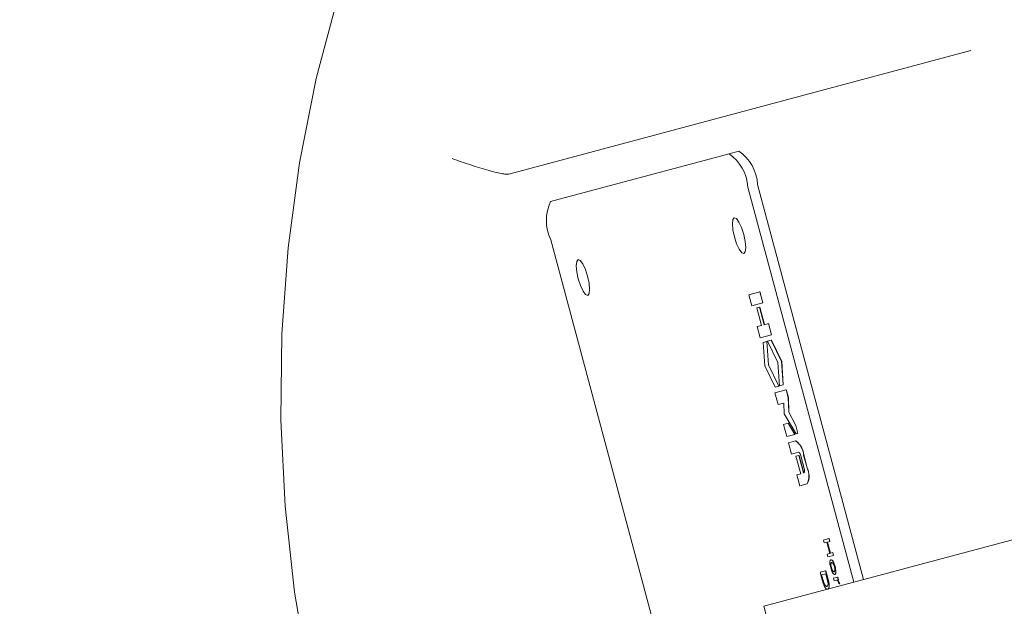
# Model space of a CAD drawing. Units: millimetres. Extents: x 1754 to 4621, y 409 to 3776.
# Drawn here: x 2801 to 2867, y 813 to 853 of the extents above; entities that cross this region are included whole.
import ezdxf

# ---------------------------------------------------------------- set-up
doc = ezdxf.new("R2010")
doc.units = ezdxf.units.MM
doc.header["$LTSCALE"] = 20
doc.linetypes.add('SLD-Durchgehend', pattern=[0])

msp = doc.modelspace()

# ---------------------------------------------------------------- linework, layer by layer
at = {"color": 7, "linetype": 'SLD-Durchgehend', "lineweight": 18}
for p, q in [((2850.153, 846.761), (2864.478, 850.6)), ((2833.403, 842.273), (2850.153, 846.761)), ((2836.214, 840.438), (2848.214, 843.654)), ((2848.867, 843.829), (2848.214, 843.654)), ((2849.486, 841.406), (2856.604, 814.843)), ((2850.139, 841.581), (2857.257, 815.018)), ((2851.766, 779.9), (2836.236, 837.856)), ((2849.539, 834.174), (2850.288, 834.374)), ((2850.297, 834.377), (2850.288, 834.374)), ((2850.288, 834.374), (2850.489, 833.624)), ((2850.297, 834.377), (2850.498, 833.627)), ((2849.74, 833.424), (2849.539, 834.174)), ((2850.489, 833.624), (2849.74, 833.424)), ((2850.269, 833.336), (2850.075, 833.284)), ((2850.075, 833.284), (2850.391, 832.105)), ((2850.279, 833.338), (2850.269, 833.336)), ((2850.585, 832.157), (2850.269, 833.336)), ((2850.279, 833.338), (2850.594, 832.16)), ((2850.498, 833.627), (2850.489, 833.624)), ((2850.391, 832.105), (2850.114, 832.031)), ((2850.114, 832.031), (2850.315, 831.281)), ((2850.862, 832.231), (2850.585, 832.157)), ((2850.862, 832.231), (2850.872, 832.234)), ((2850.862, 832.231), (2851.063, 831.482)), ((2850.872, 832.234), (2851.073, 831.484)), ((2851.063, 831.482), (2850.315, 831.281)), ((2850.512, 830.96), (2850.756, 831.026)), ((2850.766, 831.028), (2850.756, 831.026)), ((2850.756, 831.026), (2850.86, 829.446)), ((2850.766, 831.028), (2850.87, 829.449)), ((2850.808, 831.04), (2851.053, 831.105)), ((2851.508, 829.62), (2850.808, 831.04)), ((2851.062, 831.108), (2851.053, 831.105)), ((2851.053, 831.105), (2851.752, 829.685)), ((2851.062, 831.108), (2851.762, 829.688)), ((2851.073, 831.484), (2851.063, 831.482)), ((2850.616, 829.381), (2850.512, 830.96)), ((2851.315, 827.961), (2850.616, 829.381)), ((2850.87, 829.449), (2850.86, 829.446)), ((2850.86, 829.446), (2851.56, 828.026)), ((2850.87, 829.449), (2851.569, 828.029)), ((2851.612, 828.04), (2851.508, 829.62)), ((2851.762, 829.688), (2851.752, 829.685)), ((2851.752, 829.685), (2851.857, 828.106)), ((2851.762, 829.688), (2851.866, 828.108)), ((2851.305, 827.585), (2852.054, 827.785)), ((2851.56, 828.026), (2851.315, 827.961)), ((2851.569, 828.029), (2851.56, 828.026)), ((2851.857, 828.106), (2851.612, 828.04)), ((2851.866, 828.108), (2851.857, 828.106)), ((2852.063, 827.788), (2852.054, 827.785)), ((2852.054, 827.785), (2852.197, 827.25)), ((2852.063, 827.788), (2852.206, 827.252)), ((2851.305, 827.585), (2851.52, 826.781)), ((2852.206, 827.252), (2852.197, 827.25)), ((2852.197, 827.25), (2852.226, 826.279)), ((2852.206, 827.252), (2852.235, 826.282)), ((2851.52, 826.781), (2851.908, 826.885)), ((2851.908, 826.885), (2851.921, 826.171)), ((2852.732, 824.809), (2851.921, 826.171)), ((2852.235, 826.282), (2852.226, 826.279)), ((2852.226, 826.279), (2852.7, 825.375)), ((2852.235, 826.282), (2852.709, 825.377)), ((2851.879, 825.442), (2852.187, 825.525)), ((2852.094, 824.638), (2851.879, 825.442)), ((2852.197, 825.527), (2852.187, 825.525)), ((2852.187, 825.525), (2852.63, 824.782)), ((2852.197, 825.527), (2852.639, 824.784)), ((2852.709, 825.377), (2852.7, 825.375)), ((2852.7, 825.375), (2852.843, 824.839)), ((2852.709, 825.377), (2852.852, 824.842)), ((2852.63, 824.782), (2852.094, 824.638)), ((2852.639, 824.784), (2852.63, 824.782)), ((2852.843, 824.839), (2852.732, 824.809)), ((2852.852, 824.842), (2852.843, 824.839)), ((2852.209, 824.21), (2852.694, 824.34)), ((2852.41, 823.46), (2852.209, 824.21)), ((2852.704, 824.342), (2852.694, 824.34)), ((2852.895, 823.59), (2852.41, 823.46)), ((2852.717, 823.312), (2852.911, 823.365)), ((2853.033, 822.134), (2852.717, 823.312)), ((2852.921, 823.367), (2852.911, 823.365)), ((2852.911, 823.365), (2853.227, 822.186)), ((2852.921, 823.367), (2853.236, 822.188)), ((2853.266, 822.484), (2853.037, 823.341)), ((2853.231, 823.393), (2853.46, 822.536)), ((2853.24, 823.395), (2853.47, 822.538)), ((2852.783, 822.067), (2853.033, 822.134)), ((2852.984, 821.317), (2852.783, 822.067)), ((2853.227, 822.186), (2853.269, 822.197)), ((2853.47, 821.447), (2852.984, 821.317)), ((2853.479, 821.45), (2853.47, 821.447)), ((2874.87, 819.738), (2850.552, 813.222)), ((2854.562, 817.673), (2854.937, 817.774)), ((2854.946, 817.776), (2854.937, 817.774)), ((2854.937, 817.774), (2854.988, 817.582)), ((2854.946, 817.776), (2854.998, 817.584)), ((2854.613, 817.481), (2854.562, 817.673)), ((2854.79, 817.529), (2854.613, 817.481)), ((2854.991, 816.778), (2854.79, 817.529)), ((2854.988, 817.582), (2854.834, 817.541)), ((2854.834, 817.541), (2855.035, 816.79)), ((2854.844, 817.543), (2855.045, 816.792)), ((2854.998, 817.584), (2854.988, 817.582)), ((2854.815, 816.73), (2854.991, 816.778)), ((2854.866, 816.538), (2854.815, 816.73)), ((2855.241, 816.639), (2854.866, 816.538)), ((2855.035, 816.79), (2855.19, 816.831)), ((2855.199, 816.833), (2855.19, 816.831)), ((2855.19, 816.831), (2855.241, 816.639)), ((2855.199, 816.833), (2855.25, 816.641)), ((2855.25, 816.641), (2855.241, 816.639)), ((2855.073, 816.346), (2855.064, 816.344)), ((2854.338, 815.513), (2854.713, 815.614)), ((2854.479, 814.99), (2854.338, 815.513)), ((2854.434, 815.333), (2854.721, 815.41)), ((2854.517, 815.024), (2854.434, 815.333)), ((2854.444, 815.335), (2854.526, 815.026)), ((2854.723, 815.616), (2854.713, 815.614)), ((2854.847, 815.115), (2854.713, 815.614)), ((2854.721, 815.41), (2854.802, 815.105)), ((2854.723, 815.616), (2854.857, 815.117)), ((2855.247, 815.116), (2855.519, 815.189)), ((2855.331, 815.362), (2855.34, 815.364)), ((2855.528, 815.191), (2855.519, 815.189)), ((2855.519, 815.189), (2855.562, 815.03)), ((2855.528, 815.191), (2855.571, 815.032)), ((2854.802, 815.105), (2854.861, 814.855)), ((2854.911, 814.855), (2854.847, 815.115)), ((2854.857, 815.117), (2854.92, 814.857)), ((2855.295, 814.938), (2855.247, 815.116)), ((2855.436, 814.976), (2855.295, 814.938)), ((2855.562, 815.03), (2855.523, 815.019)), ((2855.571, 815.032), (2855.562, 815.03)), ((2850.552, 813.222), (2851.846, 808.392))]:
    msp.add_line(p, q, dxfattribs=at)
at = {"color": 7, "linetype": 'SLD-Durchgehend', "lineweight": 18, "flags": 128}
for points in [[(2883.68, 915.273), (2878.308, 913.645), (2873.052, 911.67), (2867.933, 909.358), (2862.97, 906.715), (2858.183, 903.754), (2853.591, 900.486), (2849.212, 896.924), (2845.064, 893.081), (2841.163, 888.973), (2837.525, 884.617), (2834.162, 880.029), (2831.09, 875.227), (2828.32, 870.231), (2825.862, 865.06), (2823.728, 859.734), (2821.924, 854.275), (2820.459, 848.704), (2819.338, 843.044), (2818.565, 837.315), (2818.143, 831.542), (2818.075, 825.747), (2818.36, 819.952), (2818.997, 814.181), (2819.984, 808.456), (2821.317, 802.8)], [(2849.211, 836.933), (2849.067, 836.993), (2848.896, 837.227), (2848.723, 837.601), (2848.575, 838.056), (2848.475, 838.525), (2848.438, 838.935), (2848.469, 839.224), (2848.564, 839.348), (2848.709, 839.288), (2848.88, 839.053), (2849.053, 838.68), (2849.2, 838.224), (2849.3, 837.755), (2849.338, 837.346), (2849.306, 837.057), (2849.211, 836.933)], [(2838.711, 834.119), (2838.567, 834.179), (2838.396, 834.414), (2838.223, 834.787), (2838.075, 835.243), (2837.975, 835.711), (2837.938, 836.121), (2837.969, 836.41), (2838.064, 836.534), (2838.209, 836.474), (2838.38, 836.24), (2838.553, 835.866), (2838.7, 835.41), (2838.8, 834.942), (2838.838, 834.532), (2838.806, 834.243), (2838.711, 834.119)]]:
    msp.add_lwpolyline(points, dxfattribs=at)
at = {"color": 7, "linetype": 'SLD-Durchgehend', "lineweight": 18}
for radius in [546.5, 546, 528, 527.5]:
    msp.add_circle((3092.652, 1020.443), radius, dxfattribs=at)
for centre, radius, start, end in [((3092.652, 1020.443), 438.161, 206.05803, 353.80804), ((3092.652, 1020.443), 435.843, 206.07195, 353.77498), ((3092.652, 1020.443), 430.186, 206.07677, 353.69279), ((2846.534, 841.219), 2.958, 3.63095, 55.39069), ((2847.187, 841.394), 2.958, 3.63095, 55.39069), ((2838.887, 839.17), 2.958, 154.60931, 206.36905), ((3092.652, 1020.443), 437.319, 206.06307, 270), ((2851.986, 823.314), 1.247, 3.63095, 55.39069), ((2851.996, 823.316), 1.247, 3.63095, 55.39069), ((2852.709, 823.32), 0.328, 3.63095, 55.39069), ((2852.972, 822.338), 0.328, 334.60931, 26.36905), ((2852.343, 821.982), 1.247, 334.60931, 26.36905), ((2852.353, 821.984), 1.247, 334.60931, 26.36905)]:
    msp.add_arc(centre, radius, start, end, dxfattribs=at)
for points, knots in [([(2964.796, 905.097), (2964.188, 905.684), (2961.346, 908.424), (2956.031, 912.73), (2949.026, 917.866), (2941.619, 922.502), (2933.861, 926.584), (2925.778, 930), (2918.008, 932.574), (2909.755, 934.601), (2901.114, 935.942), (2892.319, 936.598), (2884.435, 936.64), (2877.587, 936.257), (2871.825, 935.621), (2867.114, 934.872), (2863.335, 934.111), (2860.361, 933.403), (2858.164, 932.811), (2856.428, 932.302), (2854.701, 931.763), (2852.477, 931.013), (2849.607, 929.953), (2846.1, 928.517), (2841.208, 926.284), (2835.301, 923.178), (2828.784, 919.189), (2821.736, 914.249), (2814.491, 908.313), (2807.325, 901.233), (2801.025, 893.61), (2795.199, 885.163), (2789.764, 875.625), (2785.37, 865.977), (2782.054, 856.574), (2779.755, 847.548), (2778.315, 838.026), (2777.682, 828.203), (2777.83, 818.43), (2778.685, 808.994), (2780.168, 800.054), (2782.472, 790.728), (2785.856, 781.026), (2790.425, 770.921), (2795.806, 761.371), (2801.933, 752.526), (2808.953, 744.536), (2816.755, 737.459), (2825.078, 731.22), (2833.65, 725.882), (2841.803, 721.695), (2849.607, 718.423), (2857.181, 715.902), (2865.319, 714.025), (2873.907, 712.889), (2882.777, 712.464), (2890.145, 712.7), (2895.643, 713.199), (2898.937, 713.615), (2901.344, 713.984), (2903.118, 714.291), (2904.763, 714.6), (2906.686, 714.997), (2909.067, 715.544), (2912.564, 716.455), (2917.355, 717.953), (2923.456, 720.375), (2929.984, 723.553), (2936.709, 727.457), (2943.479, 732.049), (2950.28, 737.472), (2956.672, 743.347), (2960.408, 747.739), (2962.163, 749.802)], [0, 0, 0, 0, 0.004829, 0.022539, 0.03908, 0.05458, 0.072656, 0.089457, 0.105124, 0.119908, 0.138617, 0.155792, 0.171126, 0.184448, 0.195692, 0.204861, 0.212196, 0.218103, 0.222633, 0.225418, 0.228605, 0.233141, 0.239058, 0.246394, 0.255178, 0.270317, 0.28516, 0.299563, 0.320293, 0.339459, 0.357871, 0.377478, 0.398636, 0.42097, 0.438195, 0.45561, 0.474021, 0.492929, 0.5115, 0.529482, 0.546661, 0.562876, 0.583932, 0.604877, 0.625769, 0.646143, 0.665991, 0.686276, 0.706247, 0.725537, 0.744223, 0.758953, 0.774282, 0.79024, 0.807141, 0.824385, 0.841713, 0.849924, 0.856469, 0.861017, 0.864078, 0.866933, 0.870746, 0.875493, 0.88114, 0.891755, 0.904651, 0.91926, 0.933934, 0.94982, 0.966726, 0.98437, 1, 1, 1, 1]), ([(2833.403, 842.273), (2833.36, 842.269), (2833.269, 842.26), (2832.978, 842.305), (2832.577, 842.392), (2831.861, 842.579), (2830.825, 842.892), (2830.003, 843.177), (2829.587, 843.321)], [0, 0, 0, 0, 0.08432, 0.175886, 0.283922, 0.411828, 0.702158, 1, 1, 1, 1]), ([(2855.054, 815.814), (2855.039, 815.874), (2855.012, 815.984), (2854.993, 816.132), (2854.995, 816.242), (2855.018, 816.32), (2855.047, 816.335), (2855.064, 816.344)], [0, 0, 0, 0, 0.212908, 0.39214, 0.571356, 0.748512, 1, 1, 1, 1]), ([(2855.331, 815.362), (2855.309, 815.36), (2855.274, 815.356), (2855.21, 815.422), (2855.155, 815.521), (2855.1, 815.655), (2855.07, 815.758), (2855.054, 815.814)], [0, 0, 0, 0, 0.286124, 0.458987, 0.632193, 0.800814, 1, 1, 1, 1]), ([(2855.091, 815.824), (2855.083, 815.857), (2855.067, 815.923), (2855.057, 816.011), (2855.058, 816.083), (2855.075, 816.142), (2855.098, 816.153), (2855.113, 816.16)], [0, 0, 0, 0, 0.17081, 0.342376, 0.503539, 0.682645, 1, 1, 1, 1]), ([(2855.064, 816.344), (2855.088, 816.344), (2855.122, 816.344), (2855.178, 816.282), (2855.206, 816.235), (2855.219, 816.211)], [0, 0, 0, 0, 0.5411, 0.774768, 1, 1, 1, 1]), ([(2855.122, 816.163), (2855.108, 816.156), (2855.087, 816.146), (2855.071, 816.1), (2855.067, 816.057), (2855.068, 816.007), (2855.074, 815.951), (2855.085, 815.89), (2855.095, 815.848), (2855.101, 815.827)], [0, 0, 0, 0, 0.310086, 0.440806, 0.561396, 0.673495, 0.780363, 0.887405, 1, 1, 1, 1]), ([(2855.073, 816.346), (2855.097, 816.346), (2855.131, 816.347), (2855.188, 816.285), (2855.215, 816.237), (2855.228, 816.214)], [0, 0, 0, 0, 0.5411, 0.774768, 1, 1, 1, 1]), ([(2855.28, 815.545), (2855.263, 815.543), (2855.236, 815.541), (2855.188, 815.588), (2855.147, 815.661), (2855.114, 815.746), (2855.098, 815.802), (2855.091, 815.824)], [0, 0, 0, 0, 0.322459, 0.513616, 0.706033, 0.881874, 1, 1, 1, 1]), ([(2855.101, 815.827), (2855.107, 815.806), (2855.118, 815.764), (2855.139, 815.706), (2855.162, 815.655), (2855.186, 815.611), (2855.212, 815.576), (2855.249, 815.544), (2855.272, 815.546), (2855.289, 815.547)], [0, 0, 0, 0, 0.110273, 0.215876, 0.322095, 0.434127, 0.553196, 0.684078, 1, 1, 1, 1]), ([(2855.113, 816.16), (2855.129, 816.162), (2855.156, 816.164), (2855.203, 816.116), (2855.244, 816.043), (2855.277, 815.959), (2855.293, 815.903), (2855.299, 815.88)], [0, 0, 0, 0, 0.321243, 0.511972, 0.703826, 0.881029, 1, 1, 1, 1]), ([(2855.219, 816.211), (2855.241, 816.166), (2855.285, 816.072), (2855.32, 815.952), (2855.337, 815.89)], [0, 0, 0, 0, 0.488273, 1, 1, 1, 1]), ([(2855.228, 816.214), (2855.25, 816.168), (2855.294, 816.074), (2855.329, 815.954), (2855.347, 815.893)], [0, 0, 0, 0, 0.488273, 1, 1, 1, 1]), ([(2855.299, 815.88), (2855.307, 815.848), (2855.323, 815.782), (2855.333, 815.694), (2855.332, 815.622), (2855.317, 815.563), (2855.294, 815.552), (2855.28, 815.545)], [0, 0, 0, 0, 0.1716353, 0.3439502, 0.507756, 0.6926808, 1, 1, 1, 1]), ([(2855.337, 815.89), (2855.352, 815.832), (2855.381, 815.714), (2855.398, 815.56), (2855.394, 815.448), (2855.37, 815.381), (2855.344, 815.369), (2855.331, 815.362)], [0, 0, 0, 0, 0.212699, 0.427066, 0.612046, 0.799723, 1, 1, 1, 1]), ([(2855.347, 815.893), (2855.361, 815.834), (2855.39, 815.717), (2855.407, 815.562), (2855.403, 815.45), (2855.38, 815.384), (2855.354, 815.371), (2855.34, 815.364)], [0, 0, 0, 0, 0.212699, 0.427066, 0.612046, 0.799723, 1, 1, 1, 1]), ([(2854.849, 814.366), (2854.815, 814.367), (2854.762, 814.369), (2854.675, 814.472), (2854.609, 814.592), (2854.541, 814.77), (2854.502, 814.907), (2854.479, 814.99)], [0, 0, 0, 0, 0.3210042, 0.4915798, 0.6366161, 0.7819625, 1, 1, 1, 1]), ([(2854.638, 814.676), (2854.626, 814.701), (2854.597, 814.759), (2854.556, 814.884), (2854.53, 814.976), (2854.517, 815.024)], [0, 0, 0, 0, 0.2590379, 0.6213822, 1, 1, 1, 1]), ([(2854.526, 815.026), (2854.548, 814.95), (2854.576, 814.847), (2854.62, 814.732), (2854.639, 814.696), (2854.648, 814.679)], [0, 0, 0, 0, 0.6010516, 0.8120072, 1, 1, 1, 1]), ([(2854.797, 814.564), (2854.781, 814.562), (2854.747, 814.558), (2854.691, 814.593), (2854.651, 814.656), (2854.638, 814.676)], [0, 0, 0, 0, 0.349599, 0.789972, 1, 1, 1, 1]), ([(2854.648, 814.679), (2854.661, 814.658), (2854.688, 814.615), (2854.745, 814.563), (2854.781, 814.565), (2854.806, 814.566)], [0, 0, 0, 0, 0.210815, 0.441116, 1, 1, 1, 1]), ([(2854.861, 814.855), (2854.865, 814.821), (2854.875, 814.742), (2854.869, 814.65), (2854.844, 814.583), (2854.814, 814.571), (2854.797, 814.564)], [0, 0, 0, 0, 0.184109, 0.421036, 0.663978, 1, 1, 1, 1]), ([(2854.941, 814.635), (2854.941, 814.586), (2854.941, 814.488), (2854.907, 814.396), (2854.87, 814.377), (2854.849, 814.366)], [0, 0, 0, 0, 0.301848, 0.60225, 1, 1, 1, 1]), ([(2854.95, 814.638), (2854.95, 814.589), (2854.95, 814.49), (2854.916, 814.399), (2854.879, 814.379), (2854.858, 814.368)], [0, 0, 0, 0, 0.3018478, 0.6022502, 1, 1, 1, 1]), ([(2854.941, 814.635), (2854.939, 814.668), (2854.934, 814.736), (2854.919, 814.814), (2854.911, 814.855)], [0, 0, 0, 0, 0.486097, 1, 1, 1, 1]), ([(2854.92, 814.857), (2854.928, 814.817), (2854.943, 814.738), (2854.948, 814.671), (2854.95, 814.638)], [0, 0, 0, 0, 0.513903, 1, 1, 1, 1]), ([(2855.602, 814.742), (2855.594, 814.771), (2855.577, 814.829), (2855.545, 814.903), (2855.511, 814.956), (2855.473, 814.982), (2855.45, 814.978), (2855.436, 814.976)], [0, 0, 0, 0, 0.168197, 0.336564, 0.498773, 0.686037, 1, 1, 1, 1]), ([(2855.523, 815.019), (2855.539, 814.995), (2855.571, 814.946), (2855.617, 814.835), (2855.641, 814.753), (2855.653, 814.713)], [0, 0, 0, 0, 0.3404136, 0.6808317, 1, 1, 1, 1]), ([(2855.533, 815.022), (2855.548, 814.997), (2855.58, 814.949), (2855.627, 814.838), (2855.651, 814.756), (2855.662, 814.716)], [0, 0, 0, 0, 0.340414, 0.680832, 1, 1, 1, 1])]:
    msp.add_open_spline(points, degree=3, knots=knots, dxfattribs=at)

doc.saveas('drawing.dxf')
